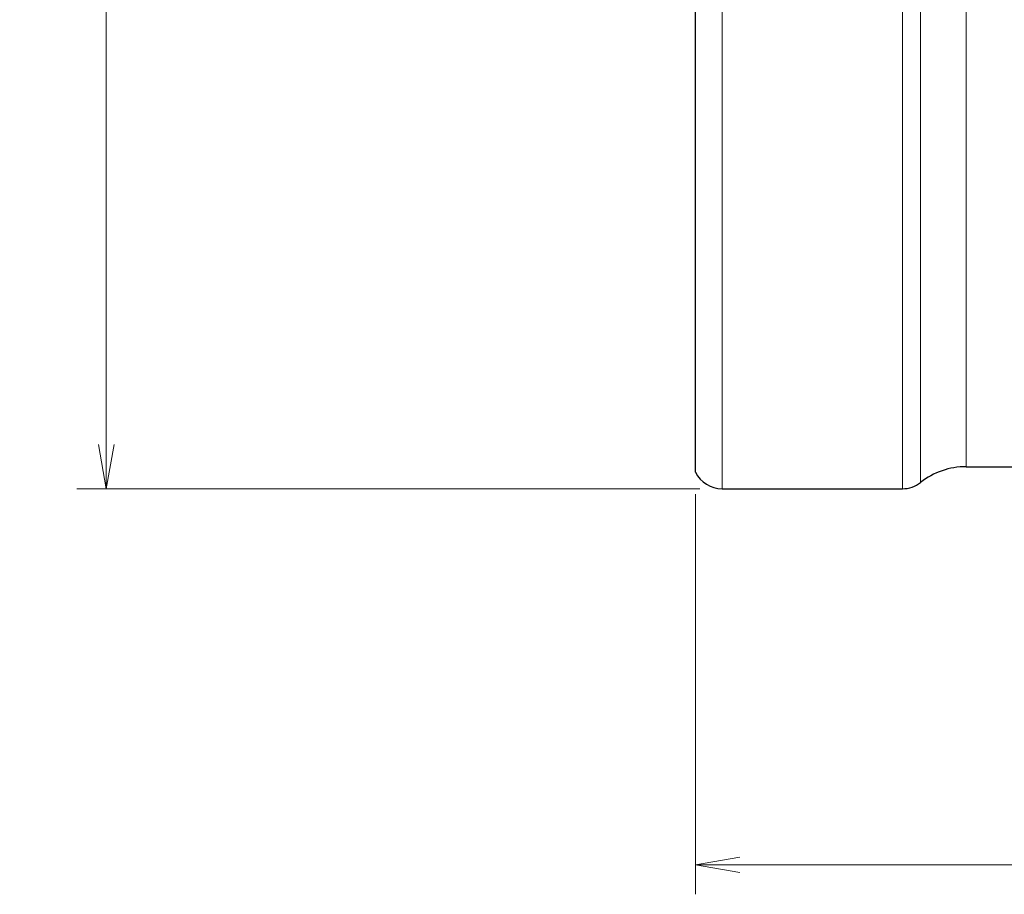
# Model space of a CAD drawing. Units: millimetres. Extents: x 566 to 714, y 324 to 551.
# Drawn here: x 572 to 638, y 363 to 423 of the extents above; entities that cross this region are included whole.
import ezdxf

# ---------------------------------------------------------------- set-up
doc = ezdxf.new("R2010")
doc.units = ezdxf.units.MM
doc.layers.add('1', color=7, linetype='Continuous', true_color=0xffffff)
doc.styles.add('Arial Unicode MS', font='ARIALUNI.ttf')
doc.dimstyles.get("Standard").update_dxf_attribs({"dimtxt": 0.18, "dimasz": 0.18, "dimexe": 0.18, "dimexo": 0.0625, "dimgap": 0.09, "dimtad": 0, "dimtih": 1, "dimtoh": 1, "dimdec": 4, "dimzin": 0, "dimdsep": 46, "dimtxsty": 'Standard', "dimcen": 0.09, "dimadec": 0, "dimazin": 0, "dimtfac": 1, "dimtdec": 4, "dimtofl": 0, "dimtmove": 0, "dimatfit": 3, "dimfxl": 1, "dimtolj": 1, "dimtzin": 0, "dimarcsym": 0})

# ---------------------------------------------------------------- blocks, each defined once
blk = doc.blocks.new('_U1')
at = {"layer": '1', "color": 3, "lineweight": 13, "transparency": 16777216}
for p, q in [((617.405, 390.281), (617.405, 363.117)), ((677.73, 376.082), (677.73, 363.117)), ((617.405, 365.117), (620.405, 365.646)), ((677.73, 365.117), (674.73, 365.646)), ((677.73, 365.117), (617.405, 365.117)), ((617.405, 365.117), (620.405, 364.588)), ((677.73, 365.117), (674.73, 364.588))]:
    blk.add_line(p, q, dxfattribs=at)
at = {"layer": '1', "color": 3, "linetype": 'Continuous', "lineweight": 13, "transparency": 16777216, "insert": (642.5, 365.542), "char_height": 3.5, "attachment_point": 7, "line_spacing_factor": 1.069626, "style": 'Arial Unicode MS'}
blk.add_mtext('\\W1.0000;60.33', dxfattribs=at)
blk = doc.blocks.new('_OPEN')
at = {"color": 0, "linetype": 'ByBlock', "lineweight": -2}
for p, q in [((-1, 0.166667), (0, 0)), ((-1, -0.166667), (0, 0)), ((0, 0), (-1, 0))]:
    blk.add_line(p, q, dxfattribs=at)
blk = doc.blocks.new('_U4')
at = {"layer": '1', "color": 3, "lineweight": 13, "transparency": 16777216}
for p, q in [((617.705, 514.652), (575.405, 514.652)), ((577.405, 514.652), (576.876, 511.652)), ((577.405, 514.652), (577.405, 390.652)), ((577.405, 514.652), (577.934, 511.652)), ((577.405, 390.652), (576.876, 393.652)), ((577.405, 390.652), (577.934, 393.652)), ((617.705, 390.652), (575.405, 390.652))]:
    blk.add_line(p, q, dxfattribs=at)
at = {"layer": '1', "color": 3, "linetype": 'Continuous', "lineweight": 13, "transparency": 16777216, "char_height": 3.5, "attachment_point": 7, "rotation": 90, "line_spacing_factor": 1.069626, "style": 'Arial Unicode MS'}
for s, insert in [('\\W1.0000;124', (576.285, 452.049)), ('%%c', (576.285, 448.163))]:
    blk.add_mtext(s, dxfattribs=dict(at, insert=insert))

msp = doc.modelspace()

# ---------------------------------------------------------------- linework, layer by layer
at = {"layer": '1', "color": 7, "linetype": 'Continuous', "lineweight": 18}
for p, q in [((631.446, 390.652), (631.446, 514.652)), ((632.683, 514.224), (632.683, 391.081)), ((635.776, 513.152), (635.776, 392.152)), ((619.205, 390.652), (619.205, 444.512))]:
    msp.add_line(p, q, dxfattribs=at)
at = {"layer": '1', "color": 7, "linetype": 'Continuous', "lineweight": 25}
for p, q in [((617.405, 391.781), (617.405, 443.512)), ((635.776, 392.152), (646.57, 392.152)), ((619.205, 390.652), (631.446, 390.652))]:
    msp.add_line(p, q, dxfattribs=at)
for centre, radius, start, end in [((619.205, 392.652), 2, 205.84193, 270), ((635.776, 387.152), 5, 90, 128.21321), ((631.446, 392.652), 2, 270, 308.21321)]:
    msp.add_arc(centre, radius, start, end, dxfattribs=at)

# ---------------------------------------------------------------- dimensions: what is measured, and where the dimension line sits
at = {"layer": '1', "color": 3, "linetype": 'Continuous', "lineweight": 13}
dim = msp.add_linear_dim(base=(577.405, 390.652), p1=(623.25, 514.652), p2=(623.375, 390.652), angle=270, dimstyle='Standard', override={"dimtxt": 3.5, "dimasz": 3, "dimexe": 2, "dimexo": 1.5, "dimgap": 1.75, "dimtad": 1, "dimtih": 0, "dimtoh": 0, "dimdec": 2, "dimlfac": 1, "dimzin": 8, "dimdsep": 46, "dimlunit": 2, "dimpost": '%%c<>', "dimtxsty": 'Arial Unicode MS', "dimblk1": 'OPEN', "dimblk2": 'OPEN', "dimsah": 1, "dimse1": 0, "dimse2": 0, "dimsd1": 0, "dimsd2": 0, "dimclrd": 3, "dimclre": 3, "dimclrt": 3, "dimtol": 0, "dimtm": -0.1, "dimtfac": 0.714286, "dimtdec": 3, "dimtofl": 1, "dimtmove": 0, "dimatfit": 2, "dimtzin": 8, "dimlwd": 13, "dimlwe": 13}, dxfattribs=at)
dim.commit()
dim.dimension.update_dxf_attribs({"geometry": '_U4', "text_midpoint": (577.405, 452.652), "dimtype": 160})
dim = msp.add_linear_dim(base=(617.405201424, 365.117310818), p1=(677.73020144, 377.582088768), p2=(617.405201424, 391.780627691), dimstyle='Standard', override={"dimtxt": 3.5, "dimasz": 3, "dimexe": 2, "dimexo": 1.5, "dimgap": 1.75, "dimtad": 1, "dimtih": 1, "dimtoh": 0, "dimdec": 2, "dimlfac": 1, "dimzin": 8, "dimdsep": 46, "dimlunit": 2, "dimtxsty": 'Arial Unicode MS', "dimblk1": 'OPEN', "dimblk2": 'OPEN', "dimsah": 1, "dimse1": 0, "dimse2": 0, "dimsd1": 0, "dimsd2": 0, "dimclrd": 3, "dimclre": 3, "dimclrt": 3, "dimtol": 0, "dimtm": -0.1, "dimtfac": 0.714286, "dimtdec": 3, "dimtofl": 1, "dimtmove": 0, "dimatfit": 2, "dimtzin": 8, "dimlwd": 13, "dimlwe": 13}, dxfattribs=at)
dim.commit()
dim.dimension.update_dxf_attribs({"geometry": '_U1', "text_midpoint": (647.567701432, 365.117310818), "dimtype": 160})

doc.saveas('drawing.dxf')
